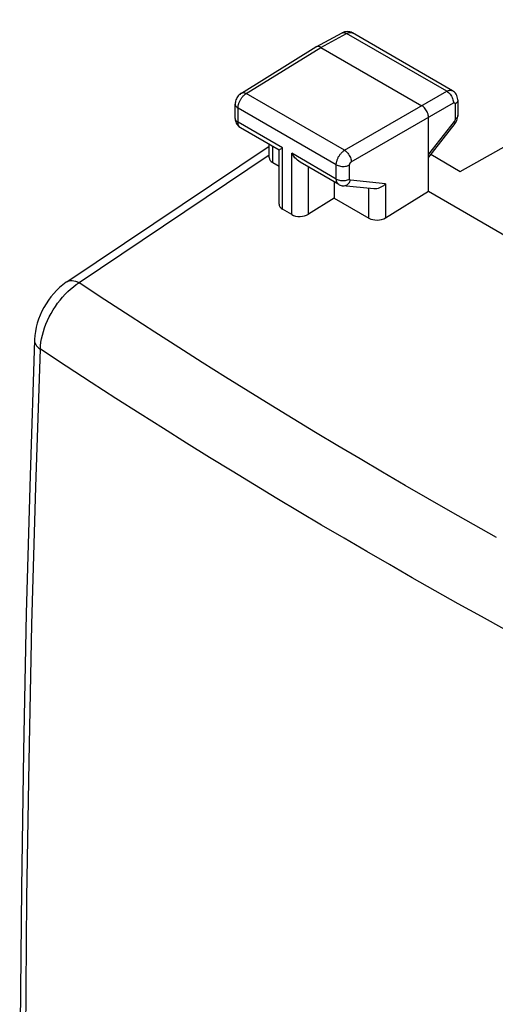
# Model space of a CAD drawing. Units: millimetres. Extents: x 169.9 to 219.3, y 95.9 to 156.9.
# Drawn here: x 169.9 to 179.9, y 125.3 to 146 of the extents above; entities that cross this region are included whole.
import ezdxf

# ---------------------------------------------------------------- set-up
doc = ezdxf.new("R2010")
doc.units = ezdxf.units.MM
doc.header["$LTSCALE"] = 16.335
doc.layers.add('ASSI', color=7, linetype='CONTINUOUS')

msp = doc.modelspace()

# ---------------------------------------------------------------- linework, layer by layer
at = {"layer": 'ASSI', "color": 7, "linetype": 'CONTINUOUS'}
for p, q in [((179.197, 142.834), (186.061, 146.698)), ((176.168, 145.449), (176.712, 145.742)), ((179.033, 144.527), (176.931, 145.741)), ((174.597, 144.478), (176.165, 145.447)), ((176.266, 145.438), (178.388, 144.213)), ((174.468, 143.947), (174.468, 144.247)), ((179.143, 144.331), (179.143, 144.01)), ((178.529, 142.417), (178.529, 143.969)), ((175.389, 143.283), (174.579, 143.752)), ((179.084, 143.841), (178.529, 143.134)), ((170.929, 140.514), (175.183, 143.367)), ((175.183, 143.123), (175.183, 143.402)), ((175.389, 142.145), (175.389, 143.283)), ((178.575, 143.193), (179.197, 142.834)), ((175.257, 143.018), (175.389, 142.941)), ((176.643, 142.559), (175.833, 143.027)), ((176.549, 142.614), (176.549, 142.271)), ((177.378, 142.468), (176.731, 142.531)), ((176.549, 142.271), (176.006, 141.936)), ((176.549, 142.271), (177.276, 141.852)), ((177.627, 141.86), (178.529, 142.417)), ((178.529, 142.417), (180.207, 141.449)), ((175.656, 141.928), (175.462, 142.039))]:
    msp.add_line(p, q, dxfattribs=at)
at = {"layer": 'ASSI', "color": 250, "linetype": 'CONTINUOUS'}
for p, q in [((176.266, 145.438), (176.809, 145.73)), ((178.912, 144.516), (176.809, 145.73)), ((174.7, 144.47), (176.266, 145.438)), ((176.766, 143.277), (174.7, 144.47)), ((176.766, 143.277), (178.912, 144.516)), ((174.527, 143.866), (174.527, 144.165)), ((176.592, 142.973), (174.527, 144.165)), ((176.907, 143.032), (179.053, 144.271)), ((179.087, 144.251), (179.087, 143.93)), ((175.462, 143.326), (174.527, 143.866)), ((179.07, 143.884), (178.529, 143.194)), ((175.257, 143.018), (175.257, 143.36)), ((175.462, 142.039), (175.462, 143.326)), ((175.183, 143.174), (171.189, 140.496)), ((175.656, 141.928), (175.656, 143.214)), ((176.592, 142.674), (175.656, 143.214)), ((176.006, 141.936), (176.006, 142.927)), ((176.592, 142.674), (176.592, 142.973)), ((176.872, 142.672), (176.872, 142.972)), ((177.627, 142.575), (176.89, 142.647)), ((177.276, 141.852), (177.276, 142.478)), ((177.627, 142.575), (177.627, 141.86))]:
    msp.add_line(p, q, dxfattribs=at)
at = {"layer": 'ASSI', "color": 7, "linetype": 'CONTINUOUS'}
for points in [[(176.931, 145.741), (176.926, 145.744), (176.901, 145.755), (176.874, 145.764), (176.846, 145.768), (176.818, 145.77), (176.79, 145.767), (176.761, 145.762), (176.734, 145.752), (176.712, 145.742)], [(176.168, 145.449), (176.166, 145.448), (176.165, 145.447)], [(176.266, 145.438), (176.248, 145.448), (176.23, 145.454), (176.212, 145.457), (176.196, 145.457), (176.18, 145.454), (176.168, 145.449)], [(174.597, 144.478), (174.581, 144.467), (174.563, 144.452), (174.546, 144.436), (174.53, 144.418), (174.516, 144.399), (174.504, 144.378), (174.493, 144.357), (174.484, 144.335), (174.477, 144.312), (174.472, 144.289), (174.469, 144.265), (174.468, 144.247)], [(179.143, 144.331), (179.143, 144.347), (179.139, 144.375), (179.133, 144.403), (179.122, 144.429), (179.109, 144.453), (179.093, 144.476), (179.075, 144.496), (179.054, 144.513), (179.033, 144.527)], [(178.529, 143.969), (178.528, 143.991), (178.524, 144.014), (178.518, 144.037), (178.51, 144.061), (178.5, 144.085), (178.488, 144.108), (178.474, 144.13), (178.458, 144.151), (178.442, 144.17), (178.424, 144.187), (178.406, 144.201), (178.388, 144.213)], [(174.468, 143.947), (174.468, 143.944), (174.47, 143.919), (174.474, 143.895), (174.481, 143.872), (174.489, 143.85), (174.5, 143.829), (174.513, 143.81), (174.528, 143.792), (174.545, 143.776), (174.563, 143.762), (174.579, 143.751)], [(179.084, 143.841), (179.093, 143.854), (179.108, 143.878), (179.121, 143.904), (179.131, 143.93), (179.138, 143.957), (179.142, 143.984), (179.143, 144.01)], [(175.389, 143.284), (175.391, 143.284), (175.396, 143.287), (175.404, 143.292), (175.415, 143.299), (175.429, 143.306), (175.445, 143.315), (175.462, 143.326)], [(175.833, 143.027), (175.803, 143.047), (175.774, 143.069), (175.747, 143.095), (175.721, 143.122), (175.698, 143.151), (175.676, 143.182), (175.656, 143.214)], [(176.643, 142.559), (176.652, 142.555), (176.672, 142.546), (176.693, 142.539), (176.714, 142.534), (176.731, 142.531)], [(177.627, 142.575), (177.605, 142.554), (177.581, 142.534), (177.555, 142.516), (177.528, 142.5), (177.5, 142.487), (177.471, 142.478), (177.442, 142.471), (177.413, 142.467), (177.386, 142.467), (177.378, 142.468)], [(170.93, 140.515), (170.915, 140.505), (170.846, 140.453), (170.779, 140.396), (170.716, 140.335), (170.655, 140.27), (170.598, 140.201), (170.545, 140.129), (170.496, 140.053), (170.45, 139.975), (170.408, 139.895), (170.371, 139.813), (170.338, 139.73), (170.31, 139.645), (170.287, 139.56), (170.27, 139.474), (170.257, 139.388), (170.25, 139.302), (170.25, 139.291)], [(170.25, 139.292), (170.157, 136.445), (170.079, 133.547), (170.018, 130.659), (169.975, 127.78), (169.949, 124.912), (169.94, 122.055), (169.949, 119.207), (169.975, 116.371), (170.018, 113.545), (170.079, 110.731), (170.157, 107.927), (170.25, 105.199)]]:
    msp.add_lwpolyline(points, dxfattribs=at)
at = {"layer": 'ASSI', "color": 250, "linetype": 'CONTINUOUS'}
for points in [[(176.712, 145.742), (176.724, 145.747), (176.739, 145.75), (176.756, 145.749), (176.773, 145.746), (176.791, 145.74), (176.809, 145.73)], [(176.809, 145.73), (176.817, 145.735), (176.826, 145.739), (176.835, 145.742), (176.844, 145.745), (176.853, 145.748), (176.862, 145.75), (176.871, 145.752), (176.881, 145.752), (176.89, 145.752), (176.899, 145.751), (176.907, 145.75), (176.916, 145.748), (176.924, 145.744), (176.931, 145.741)], [(174.527, 144.165), (174.527, 144.175), (174.528, 144.185), (174.529, 144.196), (174.53, 144.207), (174.533, 144.219), (174.535, 144.231), (174.538, 144.243), (174.542, 144.256), (174.546, 144.269), (174.551, 144.283), (174.557, 144.296), (174.563, 144.309), (174.569, 144.323), (174.577, 144.336), (174.584, 144.349), (174.592, 144.361), (174.601, 144.374), (174.609, 144.386), (174.619, 144.397), (174.628, 144.408), (174.638, 144.419), (174.648, 144.429), (174.658, 144.438), (174.668, 144.447), (174.679, 144.455), (174.689, 144.463), (174.7, 144.47)], [(174.597, 144.478), (174.599, 144.479), (174.613, 144.485), (174.628, 144.488), (174.645, 144.488), (174.663, 144.485), (174.681, 144.479), (174.7, 144.47)], [(178.912, 144.516), (178.92, 144.521), (178.929, 144.525), (178.938, 144.528), (178.947, 144.532), (178.956, 144.534), (178.965, 144.536), (178.974, 144.538), (178.983, 144.538), (178.992, 144.538), (179.001, 144.538), (179.01, 144.536), (179.018, 144.534), (179.026, 144.531), (179.033, 144.527)], [(178.912, 144.516), (178.931, 144.504), (178.949, 144.49), (178.967, 144.473), (178.983, 144.454), (178.999, 144.433), (179.013, 144.411), (179.025, 144.388), (179.035, 144.364), (179.043, 144.34), (179.049, 144.316), (179.052, 144.293), (179.053, 144.271)], [(174.468, 144.247), (174.47, 144.231), (174.476, 144.216), (174.484, 144.202), (174.496, 144.189), (174.51, 144.176), (174.527, 144.165)], [(179.053, 144.271), (179.055, 144.272), (179.057, 144.273), (179.058, 144.274), (179.06, 144.274), (179.062, 144.275), (179.064, 144.275), (179.065, 144.276), (179.067, 144.276), (179.069, 144.276), (179.071, 144.276), (179.072, 144.275), (179.074, 144.275), (179.076, 144.274), (179.077, 144.273), (179.079, 144.273), (179.08, 144.271), (179.081, 144.27), (179.082, 144.269), (179.083, 144.267), (179.084, 144.266), (179.085, 144.264), (179.086, 144.262), (179.086, 144.26), (179.087, 144.258), (179.087, 144.255), (179.087, 144.253), (179.087, 144.251)], [(179.143, 144.331), (179.142, 144.317), (179.137, 144.302), (179.129, 144.288), (179.118, 144.275), (179.104, 144.262), (179.087, 144.251)], [(174.468, 143.947), (174.47, 143.932), (174.476, 143.917), (174.484, 143.903), (174.496, 143.889), (174.51, 143.877), (174.527, 143.866)], [(179.087, 143.93), (179.087, 143.929), (179.087, 143.927), (179.087, 143.925), (179.087, 143.923), (179.086, 143.921), (179.086, 143.919), (179.086, 143.917), (179.085, 143.914), (179.084, 143.912), (179.084, 143.91), (179.083, 143.907), (179.082, 143.905), (179.081, 143.903), (179.08, 143.9), (179.079, 143.898), (179.077, 143.896), (179.076, 143.893), (179.075, 143.891), (179.073, 143.889), (179.072, 143.887), (179.07, 143.884)], [(179.143, 144.01), (179.142, 143.997), (179.137, 143.982), (179.129, 143.968), (179.118, 143.954), (179.104, 143.942), (179.087, 143.93)], [(174.579, 143.752), (174.568, 143.759), (174.556, 143.771), (174.546, 143.785), (174.538, 143.802), (174.532, 143.822), (174.528, 143.843), (174.527, 143.866)], [(179.084, 143.841), (179.085, 143.845), (179.086, 143.853), (179.083, 143.861), (179.078, 143.872), (179.07, 143.884)], [(176.592, 142.973), (176.592, 142.983), (176.592, 142.993), (176.593, 143.004), (176.595, 143.015), (176.597, 143.027), (176.6, 143.039), (176.603, 143.052), (176.607, 143.065), (176.611, 143.078), (176.616, 143.091), (176.622, 143.104), (176.628, 143.117), (176.634, 143.131), (176.641, 143.144), (176.649, 143.157), (176.657, 143.169), (176.666, 143.181), (176.675, 143.193), (176.684, 143.205), (176.693, 143.216), (176.703, 143.226), (176.713, 143.236), (176.723, 143.246), (176.734, 143.255), (176.744, 143.263), (176.755, 143.27), (176.766, 143.277)], [(176.766, 143.277), (176.784, 143.265), (176.802, 143.25), (176.819, 143.233), (176.836, 143.214), (176.851, 143.193), (176.865, 143.171), (176.877, 143.148), (176.887, 143.124), (176.896, 143.1), (176.902, 143.077), (176.906, 143.054), (176.907, 143.032)], [(176.592, 142.973), (176.611, 142.963), (176.632, 142.955), (176.656, 142.948), (176.68, 142.943), (176.705, 142.94), (176.731, 142.939), (176.757, 142.94), (176.782, 142.943), (176.807, 142.947), (176.83, 142.954), (176.852, 142.962), (176.872, 142.972)], [(176.872, 142.972), (176.872, 142.974), (176.872, 142.976), (176.872, 142.978), (176.873, 142.98), (176.873, 142.982), (176.874, 142.985), (176.874, 142.987), (176.875, 142.99), (176.876, 142.992), (176.877, 142.995), (176.878, 142.998), (176.879, 143), (176.881, 143.003), (176.882, 143.006), (176.884, 143.008), (176.885, 143.011), (176.887, 143.013), (176.889, 143.015), (176.891, 143.018), (176.892, 143.02), (176.894, 143.022), (176.897, 143.024), (176.899, 143.026), (176.901, 143.028), (176.903, 143.029), (176.905, 143.031), (176.907, 143.032)], [(176.592, 142.674), (176.611, 142.664), (176.632, 142.656), (176.656, 142.649), (176.68, 142.644), (176.705, 142.641), (176.731, 142.64), (176.757, 142.641), (176.782, 142.644), (176.807, 142.648), (176.83, 142.655), (176.852, 142.663), (176.872, 142.672)], [(176.643, 142.559), (176.643, 142.56), (176.637, 142.564), (176.631, 142.568), (176.626, 142.573), (176.621, 142.578), (176.616, 142.584), (176.611, 142.591), (176.607, 142.598), (176.604, 142.606), (176.601, 142.615), (176.598, 142.623), (176.596, 142.633), (176.594, 142.642), (176.593, 142.653), (176.592, 142.663), (176.592, 142.674)], [(176.731, 142.531), (176.739, 142.531), (176.759, 142.532), (176.779, 142.536), (176.799, 142.543), (176.818, 142.554), (176.836, 142.568), (176.852, 142.584), (176.867, 142.603), (176.879, 142.624), (176.89, 142.647)], [(176.89, 142.647), (176.889, 142.647), (176.887, 142.648), (176.886, 142.648), (176.885, 142.648), (176.883, 142.649), (176.882, 142.65), (176.881, 142.65), (176.88, 142.651), (176.879, 142.652), (176.878, 142.653), (176.877, 142.655), (176.876, 142.656), (176.875, 142.657), (176.874, 142.659), (176.874, 142.661), (176.873, 142.662), (176.873, 142.664), (176.872, 142.666), (176.872, 142.668), (176.872, 142.67), (176.872, 142.672)], [(170.374, 139.102), (170.378, 139.173), (170.387, 139.246), (170.4, 139.32), (170.418, 139.396), (170.439, 139.472), (170.464, 139.549), (170.493, 139.625), (170.526, 139.702), (170.562, 139.777), (170.602, 139.851), (170.644, 139.924), (170.69, 139.995), (170.738, 140.064), (170.788, 140.13), (170.841, 140.193), (170.896, 140.254), (170.952, 140.31), (171.01, 140.363), (171.069, 140.412), (171.129, 140.456), (171.189, 140.496)], [(170.93, 140.515), (170.952, 140.527), (170.98, 140.537), (171.011, 140.542), (171.044, 140.542), (171.078, 140.538), (171.114, 140.529), (171.152, 140.515), (171.189, 140.496)], [(179.957, 135.146), (179.474, 135.418), (178.992, 135.69), (178.513, 135.965), (178.037, 136.24), (177.563, 136.516), (177.091, 136.794), (176.621, 137.073), (176.153, 137.353), (175.684, 137.637), (175.214, 137.925), (174.741, 138.215), (174.262, 138.514), (173.776, 138.819), (173.282, 139.132), (172.777, 139.456), (172.26, 139.792), (171.73, 140.139), (171.189, 140.496)], [(170.25, 139.291), (170.25, 139.278), (170.254, 139.251), (170.263, 139.224), (170.276, 139.198), (170.294, 139.172), (170.316, 139.147), (170.343, 139.124), (170.374, 139.102)], [(170.374, 105.01), (170.277, 107.793), (170.198, 110.587), (170.137, 113.392), (170.093, 116.208), (170.067, 119.034), (170.058, 121.871), (170.067, 124.719), (170.093, 127.576), (170.137, 130.443), (170.198, 133.32), (170.277, 136.206), (170.374, 139.102)], [(180.129, 133.213), (179.64, 133.483), (179.154, 133.754), (178.67, 134.027), (178.188, 134.3), (177.708, 134.575), (177.231, 134.851), (176.756, 135.128), (176.283, 135.406), (175.812, 135.685), (175.343, 135.966), (174.873, 136.25), (174.401, 136.537), (173.928, 136.828), (173.448, 137.126), (172.961, 137.431), (172.468, 137.743), (171.962, 138.066), (171.444, 138.4), (170.914, 138.745), (170.374, 139.102)]]:
    msp.add_lwpolyline(points, dxfattribs=at)
at = {"layer": 'ASSI', "color": 7, "linetype": 'CONTINUOUS'}
for centre, start_param, end_param in [((175.433, 143.131), 3.11252, 3.897918), ((175.639, 142.152), 3.11252, 3.897918), ((175.833, 142.04), -2.385267, -0.831924), ((177.453, 141.964), -2.385267, -0.831924)]:
    msp.add_ellipse(centre, major_axis=(0.25, 0.012), ratio=0.606764, start_param=start_param, end_param=end_param, dxfattribs=at)

doc.saveas('drawing.dxf')
